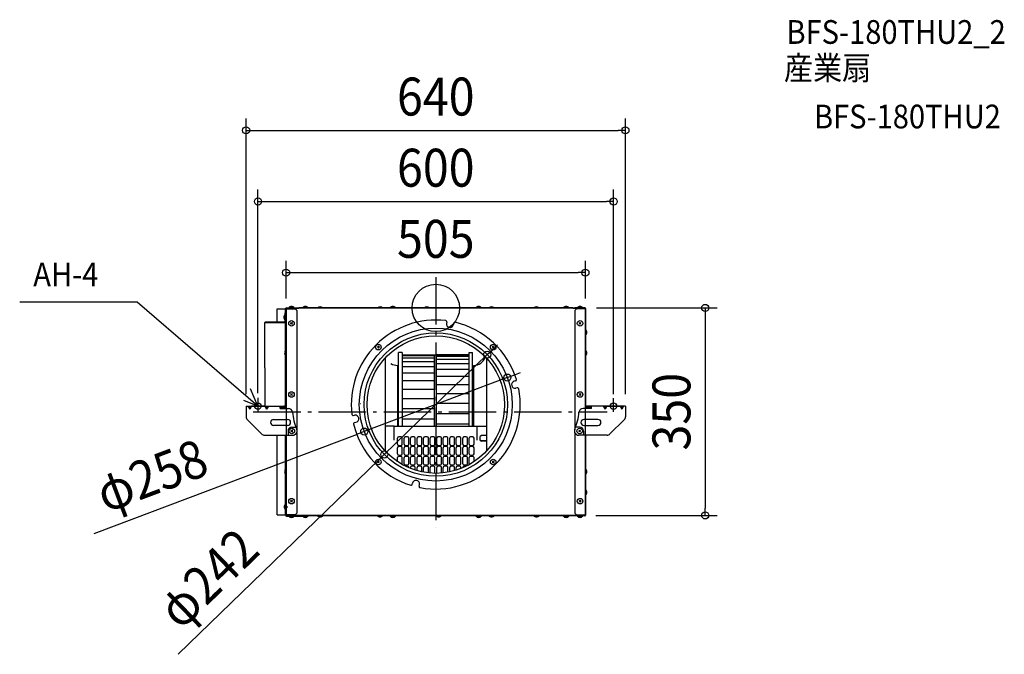
# Model space of a CAD drawing. Extents: x -702 to 959, y -584 to 486.
import ezdxf
from ezdxf.enums import TextEntityAlignment as Align

# ---------------------------------------------------------------- set-up
doc = ezdxf.new("R2010")
doc.units = 0
doc.header["$LTSCALE"] = 20
doc.header["$PDMODE"] = 3
doc.header["$PDSIZE"] = -2
for name, pattern in [('CENTER', [1, 0.5, -0.25, 0, -0.25]), ('DASHDOT', [5.5, 4, -0.6, 0.3, -0.6]), ('DASHED', [0.75, 0.5, -0.25])]:
    doc.linetypes.add(name, pattern=pattern)
doc.layers.get('DEFPOINTS').update_dxf_attribs({"linetype": 'CONTINUOUS'})
for name, color, linetype in [('ARRANGE', 1, 'CONTINUOUS'), ('BASIS', 6, 'DASHDOT'), ('DETAIL', 5, 'CONTINUOUS'), ('ETC', 61, 'CONTINUOUS'), ('FIX', 11, 'CONTINUOUS'), ('NOTE', 4, 'CONTINUOUS'), ('OUTLINE', 3, 'CONTINUOUS'), ('SIZE', 30, 'CONTINUOUS')]:
    doc.layers.add(name, color=color, linetype=linetype)
doc.styles.get("Standard").update_dxf_attribs({"font": 'SIMPLEX.shx', "width": 0.9, "height": 64, "bigfont": 'BIGFONT.shx'})

msp = doc.modelspace()

# ---------------------------------------------------------------- linework, layer by layer
at = {"layer": 'ARRANGE', "color": 1, "linetype": 'CONTINUOUS'}
msp.add_circle((0, 0), 40, dxfattribs=at)
msp.add_point((0, 0), dxfattribs=at)
at = {"layer": 'BASIS', "color": 6, "linetype": 'DASHDOT'}
for p, q in [((0, 51.917352), (0, -370.362571)), ((-307.924422, -175), (289.139232, -175))]:
    msp.add_line(p, q, dxfattribs=at)
at = {"layer": 'DEFPOINTS', "color": 30, "linetype": 'CONTINUOUS'}
for p in [(320, 299.495223), (300, 179.495223), (252.5, 59.495223), (251.3, 0), (-252.5, -3.903801), (252.5, -3.903801), (86.882396, -78.783319), (120.696095, -117.464819), (-320, -165.5), (-300, -163.990929), (300, -165.5), (320, -165.5), (-120.696095, -208.535181), (-86.882396, -247.216681), (250.070149, -350), (454.629285, -350)]:
    msp.add_point(p, dxfattribs=at)
at = {"layer": 'DETAIL', "color": 5, "linetype": 'CONTINUOUS'}
for p, q in [((-252.1, 0.2), (-224.7, 0.2)), ((-251.3, 0), (-234.5, 0)), ((-248.2, 0.288445), (-238.8, 0.288445)), ((-248.2, 0), (-248.2, 0.288445)), ((-238.8, 0), (-248.2, 0)), ((-238.8, 0), (-238.8, 0.288445)), ((-234.5, 0), (-234.5, -0.8)), ((231.3, 0), (-231.3, 0)), ((-231.3, -1.2), (-231.3, 0)), ((-224.7, 0.288445), (-215.3, 0.288445)), ((-224.7, 0), (-224.7, 0.288445)), ((-215.3, 0), (-224.7, 0)), ((-215.3, 0), (-215.3, 0.288445)), ((-77.2, 0.288445), (-67.8, 0.288445)), ((-77.2, 0), (-77.2, 0.288445)), ((-67.8, 0), (-77.2, 0)), ((-67.8, 0), (-67.8, 0.288445)), ((67.8, 0), (67.8, 0.288445)), ((67.8, 0.288445), (77.2, 0.288445)), ((77.2, 0), (67.8, 0)), ((77.2, 0), (77.2, 0.288445)), ((215.3, 0), (215.3, 0.288445)), ((215.3, 0.288445), (224.7, 0.288445)), ((224.7, 0), (215.3, 0)), ((224.7, 0), (224.7, 0.288445)), ((231.3, 0), (231.3, -1.2)), ((251.3, 0), (234.5, 0)), ((234.5, 0), (234.5, -0.8)), ((238.8, 0), (238.8, 0.288445)), ((238.8, 0.288445), (248.2, 0.288445)), ((248.2, 0), (238.8, 0)), ((248.2, 0), (248.2, 0.288445)), ((-267.5, -1.8), (-252.5, -1.8)), ((-267.5, -23.503), (-267.5, -1.8)), ((-254.388445, -20.7), (-254.388445, -11.3)), ((-254.1, -11.3), (-254.388445, -11.3)), ((-254.1, -23.103), (-254.1, -8.503)), ((-254.1, -8.503), (-253.3, -8.503)), ((-254.1, -11.3), (-254.1, -20.7)), ((-254.1, -11.503), (-253.3, -11.503)), ((-253.3, -25.003), (-253.3, -1)), ((-253.3, -23.103), (-253.3, -8.503)), ((-252.5, -1.6), (-252.5, -1)), ((-252.5, -1.2), (-252.5, -169.5)), ((-252.5, -1.6), (-237.5, -1.6)), ((-251.7, -1.2), (-251.7, -1.6)), ((-251.3, -0.8), (-234.5, -0.8)), ((-248.3, -1.2), (-248.7, -1.6)), ((-231.3, -1.2), (-248.3, -1.2)), ((-237.5, -1.6), (-234.5, -4.6)), ((-234.5, -0.6), (-231.3, -0.6)), ((-231.3, -0.8), (-234.5, -0.8)), ((-234.5, -4.6), (-234.5, -204.76375)), ((234.5, -0.8), (231.3, -0.8)), ((248.3, -1.2), (231.3, -1.2)), ((251.3, -0.8), (234.5, -0.8)), ((237.5, -1.6), (234.5, -4.6)), ((234.5, -4.6), (234.5, -204.76375)), ((252.5, -1.6), (237.5, -1.6)), ((248.7, -1.6), (248.3, -1.2)), ((251.7, -1.2), (251.7, -1.6)), ((252.5, -1.2), (252.5, -169.5)), ((-288.3, -101.003), (-288.3, -24.703)), ((-252.5, -25.003), (-288.3, -25.003)), ((-287.5, -25.003), (-287.5, -24.703)), ((-287.1, -23.503), (-254.5, -23.503)), ((-287.1, -24.303), (-286.8, -24.303)), ((-286.8, -25.003), (-286.8, -23.503)), ((-254.8, -24.703), (-254.8, -23.503)), ((-254.8, -25.003), (-254.8, -23.503)), ((-254.8, -24.303), (-254.5, -24.303)), ((-254.1, -20.7), (-254.388445, -20.7)), ((-253.3, -71.77507), (-253.3, -25.003)), ((-252.5, -28.003), (-253.3, -28.003)), ((-252.5, -101.003), (-252.5, -25.003)), ((-242.015074, -24.515079), (-244.984926, -27.484921)), ((-244.984921, -24.515074), (-242.015079, -27.484926)), ((18.44914, -23.8171), (18.0546, -26.05464)), ((30.26683, -25.90088), (29.8723, -28.13841)), ((244.984926, -24.515079), (242.015074, -27.484921)), ((242.015079, -24.515074), (244.984921, -27.484926)), ((252.5, -45.7), (252.5, -36.3)), ((252.5, -36.3), (252.788445, -36.3)), ((252.5, -45.7), (252.788445, -45.7)), ((252.788445, -36.3), (252.788445, -45.7)), ((-95.388704, -64.641449), (-98.358556, -67.611291)), ((-98.358551, -64.641444), (-95.388709, -67.611296)), ((98.358556, -64.641449), (95.388704, -67.611291)), ((95.388709, -64.641444), (98.358551, -67.611296)), ((-253.3, -167.1), (-253.3, -80.22492)), ((-252.5, -71.3), (-252.788445, -71.3)), ((-252.788445, -71.3), (-252.788445, -80.7)), ((-252.5, -80.7), (-252.788445, -80.7)), ((-252.5, -80.7), (-252.5, -71.3)), ((-62.88107, -200.61849), (-62.88107, -74.93316)), ((-56.88107, -74.93316), (-62.88107, -74.93316)), ((-56.88107, -74.93316), (-56.88107, -200.21849)), ((-56.88107, -78.93316), (56.11893, -78.93316)), ((-56.88107, -80.24484), (-1.88107, -80.24484)), ((-1.88107, -200.21849), (-1.88107, -78.93316)), ((1.11893, -200.21849), (1.11893, -78.93316)), ((56.11893, -79.33738), (1.11893, -79.33738)), ((56.11893, -81.79966), (1.11893, -81.79966)), ((56.11893, -200.21849), (56.11893, -74.93316)), ((56.11893, -74.93316), (62.11893, -74.93316)), ((62.11893, -75.29187), (61.76022, -74.93316)), ((62.11893, -89.17051), (62.11893, -74.93316)), ((252.5, -80.7), (252.5, -71.3)), ((252.5, -71.3), (252.788445, -71.3)), ((252.5, -80.7), (252.788445, -80.7)), ((252.788445, -71.3), (252.788445, -80.7)), ((-85.5, -84.60516), (-85.5, -241.39483)), ((-64.4, -97), (-64.4, -200.08533)), ((-56.88107, -83.99355), (-1.88107, -83.99355)), ((-56.88107, -90.24838), (-1.88107, -90.24838)), ((-56.88107, -98.87601), (-1.88107, -98.87601)), ((56.11893, -86.81481), (1.11893, -86.81481)), ((56.11893, -94.27595), (1.11893, -94.27595)), ((62.11893, -200.21849), (62.11893, -89.28106)), ((63.6, -96.99905), (63.6, -200.08533)), ((85.5, -84.60516), (85.5, -241.39483)), ((-288.3, -101.003), (-288.3, -165.5)), ((-252.5, -101.003), (-252.5, -169.5)), ((-56.88107, -109.69256), (-1.88107, -109.69256)), ((56.11893, -104.02404), (1.11893, -104.02404)), ((56.11893, -115.85134), (1.11893, -115.85134)), ((-56.88107, -122.4675), (-1.88107, -122.4675)), ((56.11893, -129.50575), (1.11893, -129.50575)), ((134.65384, -123.24334), (132.44928, -123.793)), ((-242.015074, -144.515079), (-244.984926, -147.484921)), ((-244.984921, -144.515074), (-242.015079, -147.484926)), ((-56.88107, -136.92854), (-1.88107, -136.92854)), ((56.11893, -144.69626), (1.11893, -144.69626)), ((137.55691, -134.88689), (135.35234, -135.43655)), ((244.984926, -144.515079), (242.015074, -147.484921)), ((242.015079, -144.515074), (244.984921, -147.484926)), ((-320, -165.5), (-256.5, -165.5)), ((-320, -165.5), (-320, -183.6005)), ((-316.88675, -165.5), (-314, -170.5)), ((-311.11325, -165.5), (-314, -170.5)), ((-314, -170.5), (-314, -165.5)), ((-288.28675, -165.5), (-285.4, -170.5)), ((-285.4, -170.5), (-285.4, -165.5)), ((-282.51325, -165.5), (-285.4, -170.5)), ((-262.5, -169.5), (-262.5, -165.5)), ((-56.88107, -152.76748), (-1.88107, -152.76748)), ((56.11893, -161.09912), (1.11893, -161.09912)), ((320, -165.5), (256.5, -165.5)), ((262.5, -169.5), (262.5, -165.5)), ((282.51325, -165.5), (286, -170.5)), ((286, -170.5), (286, -165.5)), ((288.88675, -165.5), (286, -170.5)), ((311.11325, -165.5), (314, -170.5)), ((314, -170.5), (314, -165.5)), ((316.88675, -165.5), (314, -170.5)), ((320, -165.5), (320, -183.6005)), ((-262.5, -167.5), (-256.5, -167.5)), ((-262.5, -169.5), (-248.58452, -169.5)), ((-256.5, -167.5), (-256.5, -169.5)), ((-139.1829, -181.44914), (-136.94536, -181.0546)), ((-56.88107, -169.64673), (-1.88107, -169.64673)), ((56.11893, -178.36471), (1.11893, -178.36471)), ((262.5, -169.5), (248.58452, -169.5)), ((262.5, -167.5), (256.5, -167.5)), ((256.5, -167.5), (256.5, -169.5)), ((-317.94975, -188.55025), (-293.95025, -212.54974)), ((-273.7, -188.1), (-250, -188.1)), ((-250, -198.1), (-273.7, -198.1)), ((-137.09912, -193.26683), (-134.86158, -192.87229)), ((-56.88107, -187.20654), (-1.88107, -187.20654)), ((56.11893, -196.12506), (1.11893, -196.12506)), ((273.7, -188.1), (250, -188.1)), ((250, -198.1), (273.7, -198.1)), ((317.94975, -188.55025), (293.95025, -212.54974)), ((-288.4005, -214.6), (-240.9, -214.6)), ((-267.5, -349), (-267.5, -214.6)), ((-253.3, -271.77507), (-253.3, -214.6)), ((-252.5, -349.2), (-252.5, -214.6)), ((-252.5, -214.6), (-252.5, -349.6)), ((-249.3, -207.6), (-249.3, -213.6)), ((-241.41507, -206.11507), (-244.38493, -209.08492)), ((-244.38492, -206.11507), (-241.41508, -209.08492)), ((-242.9, -201.2), (-236.8413, -201.2)), ((-234.5, -210.43548), (-234.5, -346.2)), ((-70.2, -199.68533), (-85, -199.68533)), ((-70, -222.91167), (-70, -199.88533)), ((69.8, -200.08533), (-69.8, -200.08533)), ((70, -222.91167), (70, -199.88533)), ((70.2, -199.68533), (85, -199.68533)), ((77, -215.28007), (75, -216.67458)), ((85, -215.28007), (77, -215.28007)), ((234.5, -210.43548), (234.5, -346.2)), ((242.9, -201.2), (236.8413, -201.2)), ((289.00051, -214.6), (240.9, -214.6)), ((244.38493, -206.11507), (241.41507, -209.08492)), ((241.41508, -206.11507), (244.38492, -209.08492)), ((249.3, -207.6), (249.3, -213.6)), ((252.5, -214.6), (252.5, -349.6)), ((-64.5, -229.78533), (-64.5, -219.41833)), ((-58.5, -217.41833), (-62.5, -217.41833)), ((-62.5, -231.78533), (-58.5, -231.78533)), ((-56.5, -229.78533), (-56.5, -219.41833)), ((-53.5, -229.78533), (-53.5, -219.41833)), ((-47.5, -217.41833), (-51.5, -217.41833)), ((-51.5, -231.78533), (-47.5, -231.78533)), ((-45.5, -229.78533), (-45.5, -219.41833)), ((-42.5, -229.78533), (-42.5, -219.41833)), ((-36.5, -217.41833), (-40.5, -217.41833)), ((-40.5, -231.78533), (-36.5, -231.78533)), ((-34.5, -229.78533), (-34.5, -219.41833)), ((-31.5, -229.78533), (-31.5, -219.41833)), ((-25.5, -217.41833), (-29.5, -217.41833)), ((-29.5, -231.78533), (-25.5, -231.78533)), ((-23.5, -229.78533), (-23.5, -219.41833)), ((-20.5, -229.78533), (-20.5, -219.41833)), ((-14.5, -217.41833), (-18.5, -217.41833)), ((-18.5, -231.78533), (-14.5, -231.78533)), ((-12.5, -229.78533), (-12.5, -219.41833)), ((-9.5, -229.78533), (-9.5, -219.41833)), ((-3.5, -217.41833), (-7.5, -217.41833)), ((-7.5, -231.78533), (-3.5, -231.78533)), ((-1.5, -229.78533), (-1.5, -219.41833)), ((1.5, -229.78533), (1.5, -219.41833)), ((7.5, -217.41833), (3.5, -217.41833)), ((3.5, -231.78533), (7.5, -231.78533)), ((9.5, -229.78533), (9.5, -219.41833)), ((12.5, -229.78533), (12.5, -219.41833)), ((18.5, -217.41833), (14.5, -217.41833)), ((14.5, -231.78533), (18.5, -231.78533)), ((20.5, -229.78533), (20.5, -219.41833)), ((23.5, -229.78533), (23.5, -219.41833)), ((29.5, -217.41833), (25.5, -217.41833)), ((25.5, -231.78533), (29.5, -231.78533)), ((31.5, -229.78533), (31.5, -219.41833)), ((34.5, -229.78533), (34.5, -219.41833)), ((40.5, -217.41833), (36.5, -217.41833)), ((36.5, -231.78533), (40.5, -231.78533)), ((42.5, -229.78533), (42.5, -219.41833)), ((45.5, -229.78533), (45.5, -219.41833)), ((51.5, -217.41833), (47.5, -217.41833)), ((47.5, -231.78533), (51.5, -231.78533)), ((53.5, -229.78533), (53.5, -219.41833)), ((56.5, -229.78533), (56.5, -219.41833)), ((62.5, -217.41833), (58.5, -217.41833)), ((58.5, -231.78533), (62.5, -231.78533)), ((64.5, -229.78533), (64.5, -219.41833)), ((75, -223.07101), (75, -216.67458)), ((75, -222.52541), (77, -223.98812)), ((75, -223.07101), (77, -224.53372)), ((77, -224.53372), (77, -223.98812)), ((85, -223.98812), (77, -223.98812)), ((85, -224.53372), (77, -224.53372)), ((-64.5, -246.30738), (-64.5, -235.94038)), ((-58.5, -233.94038), (-62.5, -233.94038)), ((-62.5, -248.30738), (-58.5, -248.30738)), ((-56.5, -246.30738), (-56.5, -235.94038)), ((-53.5, -246.30738), (-53.5, -235.94038)), ((-47.5, -233.94038), (-51.5, -233.94038)), ((-51.5, -248.30738), (-47.5, -248.30738)), ((-45.5, -246.30738), (-45.5, -235.94038)), ((-42.5, -246.30738), (-42.5, -235.94038)), ((-36.5, -233.94038), (-40.5, -233.94038)), ((-40.5, -248.30738), (-36.5, -248.30738)), ((-34.5, -246.30738), (-34.5, -235.94038)), ((-31.5, -246.30738), (-31.5, -235.94038)), ((-25.5, -233.94038), (-29.5, -233.94038)), ((-29.5, -248.30738), (-25.5, -248.30738)), ((-23.5, -246.30738), (-23.5, -235.94038)), ((-20.5, -246.30738), (-20.5, -235.94038)), ((-14.5, -233.94038), (-18.5, -233.94038)), ((-18.5, -248.30738), (-14.5, -248.30738)), ((-12.5, -246.30738), (-12.5, -235.94038)), ((-9.5, -246.30738), (-9.5, -235.94038)), ((-3.5, -233.94038), (-7.5, -233.94038)), ((-7.5, -248.30738), (-3.5, -248.30738)), ((-1.5, -246.30738), (-1.5, -235.94038)), ((1.5, -246.30738), (1.5, -235.94038)), ((7.5, -233.94038), (3.5, -233.94038)), ((3.5, -248.30738), (7.5, -248.30738)), ((9.5, -246.30738), (9.5, -235.94038)), ((12.5, -246.30738), (12.5, -235.94038)), ((18.5, -233.94038), (14.5, -233.94038)), ((14.5, -248.30738), (18.5, -248.30738)), ((20.5, -246.30738), (20.5, -235.94038)), ((23.5, -246.30738), (23.5, -235.94038)), ((29.5, -233.94038), (25.5, -233.94038)), ((25.5, -248.30738), (29.5, -248.30738)), ((31.5, -246.30738), (31.5, -235.94038)), ((34.5, -246.30738), (34.5, -235.94038)), ((40.5, -233.94038), (36.5, -233.94038)), ((36.5, -248.30738), (40.5, -248.30738)), ((42.5, -246.30738), (42.5, -235.94038)), ((45.5, -246.30738), (45.5, -235.94038)), ((51.5, -233.94038), (47.5, -233.94038)), ((47.5, -248.30738), (51.5, -248.30738)), ((53.5, -246.30738), (53.5, -235.94038)), ((56.5, -246.30738), (56.5, -235.94038)), ((62.5, -233.94038), (58.5, -233.94038)), ((58.5, -248.30738), (62.5, -248.30738)), ((64.5, -246.30738), (64.5, -235.94038)), ((-95.388704, -258.388699), (-98.358556, -261.358541)), ((-98.358551, -258.388694), (-95.388709, -261.358546)), ((-64.5, -259.41447), (-64.5, -252.46243)), ((-58.5, -250.46243), (-62.5, -250.46243)), ((-56.5, -262.82943), (-56.5, -252.46243)), ((-53.5, -262.82943), (-53.5, -252.46243)), ((-47.5, -250.46243), (-51.5, -250.46243)), ((-51.5, -264.82943), (-47.5, -264.82943)), ((-45.5, -262.82943), (-45.5, -252.46243)), ((-42.5, -262.82943), (-42.5, -252.46243)), ((-36.5, -250.46243), (-40.5, -250.46243)), ((-40.5, -264.82943), (-36.5, -264.82943)), ((-34.5, -262.82943), (-34.5, -252.46243)), ((-31.5, -262.82943), (-31.5, -252.46243)), ((-25.5, -250.46243), (-29.5, -250.46243)), ((-29.5, -264.82943), (-25.5, -264.82943)), ((-23.5, -262.82943), (-23.5, -252.46243)), ((-20.5, -262.82943), (-20.5, -252.46243)), ((-14.5, -250.46243), (-18.5, -250.46243)), ((-18.5, -264.82943), (-14.5, -264.82943)), ((-12.5, -262.82943), (-12.5, -252.46243)), ((-9.5, -262.82943), (-9.5, -252.46243)), ((-3.5, -250.46243), (-7.5, -250.46243)), ((-7.5, -264.82943), (-3.5, -264.82943)), ((-1.5, -262.82943), (-1.5, -252.46243)), ((1.5, -262.82943), (1.5, -252.46243)), ((7.5, -250.46243), (3.5, -250.46243)), ((3.5, -264.82943), (7.5, -264.82943)), ((9.5, -262.82943), (9.5, -252.46243)), ((12.5, -262.82943), (12.5, -252.46243)), ((18.5, -250.46243), (14.5, -250.46243)), ((14.5, -264.82943), (18.5, -264.82943)), ((20.5, -262.82943), (20.5, -252.46243)), ((23.5, -262.82943), (23.5, -252.46243)), ((29.5, -250.46243), (25.5, -250.46243)), ((25.5, -264.82943), (29.5, -264.82943)), ((31.5, -262.82943), (31.5, -252.46243)), ((34.5, -262.82943), (34.5, -252.46243)), ((40.5, -250.46243), (36.5, -250.46243)), ((36.5, -264.82943), (40.5, -264.82943)), ((42.5, -262.82943), (42.5, -252.46243)), ((45.5, -262.82943), (45.5, -252.46243)), ((51.5, -250.46243), (47.5, -250.46243)), ((47.5, -264.82943), (51.5, -264.82943)), ((53.5, -262.82943), (53.5, -252.46243)), ((56.5, -262.82943), (56.5, -252.46243)), ((62.5, -250.46243), (58.5, -250.46243)), ((64.5, -259.41447), (64.5, -252.46243)), ((98.358556, -258.388699), (95.388704, -261.358541)), ((95.388709, -258.388694), (98.358551, -261.358546)), ((-253.3, -349.2), (-253.3, -280.22492)), ((-252.78844, -271.3), (-252.78844, -280.7)), ((-252.5, -271.3), (-252.78844, -271.3)), ((-252.5, -280.7), (-252.78844, -280.7)), ((-252.5, -280.7), (-252.5, -272.6)), ((-47.5, -266.98448), (-51.41232, -266.98448)), ((-45.5, -269.70403), (-45.5, -268.98448)), ((-42.5, -270.934), (-42.5, -268.98448)), ((-36.5, -266.98448), (-40.5, -266.98448)), ((-34.5, -273.75084), (-34.5, -268.98448)), ((-31.5, -274.64116), (-31.5, -268.98448)), ((-25.5, -266.98448), (-29.5, -266.98448)), ((-23.5, -276.59467), (-23.5, -268.98448)), ((-20.5, -277.1742), (-20.5, -268.98448)), ((-14.5, -266.98448), (-18.5, -266.98448)), ((-12.5, -278.32454), (-12.5, -268.98448)), ((-9.5, -278.61033), (-9.5, -268.98448)), ((-3.5, -266.98448), (-7.5, -266.98448)), ((-1.5, -278.9903), (-1.5, -268.98448)), ((1.5, -278.9903), (1.5, -268.98448)), ((7.5, -266.98448), (3.5, -266.98448)), ((9.5, -278.61033), (9.5, -268.98448)), ((12.5, -278.32454), (12.5, -268.98448)), ((18.5, -266.98448), (14.5, -266.98448)), ((20.5, -277.1742), (20.5, -268.98448)), ((23.5, -276.59467), (23.5, -268.98448)), ((29.5, -266.98448), (25.5, -266.98448)), ((31.5, -274.64116), (31.5, -268.98448)), ((34.5, -273.75084), (34.5, -268.98448)), ((40.5, -266.98448), (36.5, -266.98448)), ((42.5, -270.934), (42.5, -268.98448)), ((45.5, -269.70403), (45.5, -268.98448)), ((51.5, -266.98448), (47.5, -266.98448)), ((252.5, -271.3), (252.78845, -271.3)), ((252.5, -280.7), (252.5, -272.6)), ((252.5, -280.7), (252.78845, -280.7)), ((252.78845, -271.3), (252.78845, -280.7)), ((-39.75666, -297.65384), (-39.20699, -295.44927)), ((-28.11311, -300.55691), (-27.56345, -298.35234)), ((252.5, -315.7), (252.5, -306.3)), ((252.5, -306.3), (252.788445, -306.3)), ((252.788445, -306.3), (252.788445, -315.7)), ((-253.588445, -339.5), (-253.588445, -331.3)), ((-253.3, -331.3), (-253.588445, -331.3)), ((-253.3, -331.3), (-253.3, -339.5)), ((-242.015074, -324.515079), (-244.984926, -327.484921)), ((-244.984921, -324.515074), (-242.015079, -327.484926)), ((244.984926, -324.515079), (242.015074, -327.484921)), ((242.015079, -324.515074), (244.984921, -327.484926)), ((252.5, -315.7), (252.788445, -315.7)), ((-253.3, -339.5), (-253.588445, -339.5)), ((-234.5, -346.2), (-237.5, -349.2)), ((234.5, -346.2), (237.5, -349.2)), ((-267.5, -349), (-252.5, -349)), ((-253.3, -349), (-253.3, -349.8)), ((-237.5, -349.2), (-252.5, -349.2)), ((-252.5, -349.2), (-252.5, -349.8)), ((-252.1, -351), (-248.2, -351)), ((-251.7, -349.2), (-251.7, -349.6)), ((-251.3, -349.2), (-251.3, -350)), ((251.3, -350), (-251.3, -350)), ((-251.3, -350), (-234.5, -350)), ((-251.3, -350.8), (-234.5, -350.8)), ((-238.8, -350.8), (-248.2, -350.8)), ((-248.2, -350.8), (-248.2, -351.088445)), ((-248.2, -351.088445), (-238.8, -351.088445)), ((-238.8, -350.8), (-238.8, -351.088445)), ((-238.8, -351), (-224.7, -351)), ((-234.5, -350.8), (-234.5, -350)), ((-234.5, -350.2), (-223.3, -350.2)), ((-231.3, -350), (-231.3, -350.8)), ((-199.22493, -350.8), (-231.3, -350.8)), ((-215.3, -350.8), (-224.7, -350.8)), ((-224.7, -350.8), (-224.7, -351.088445)), ((-224.7, -351.088445), (-215.3, -351.088445)), ((-223.3, -350.2), (-223.3, -350.8)), ((-215.3, -350.8), (-215.3, -351.088445)), ((-190.3, -350), (-199.7, -350)), ((-199.7, -350), (-199.7, -350.288445)), ((-199.7, -350.288445), (-190.3, -350.288445)), ((-98.22493, -350.8), (-190.77507, -350.8)), ((-190.3, -350), (-190.3, -350.288445)), ((-89.3, -350), (-98.7, -350)), ((-98.7, -350), (-98.7, -350.28844)), ((-98.7, -350.28844), (-89.3, -350.28844)), ((0.77507, -350.8), (-89.77507, -350.8)), ((-89.3, -350), (-89.3, -350.28844)), ((-67.8, -350.8), (-77.2, -350.8)), ((-77.2, -350.8), (-77.2, -351.088445)), ((-77.2, -351.088445), (-67.8, -351.088445)), ((-67.8, -350.8), (-67.8, -351.088445)), ((0.3, -350), (0.3, -350.28844)), ((9.7, -350), (0.3, -350)), ((0.3, -350.28844), (9.7, -350.28844)), ((89.77507, -350.8), (9.22493, -350.8)), ((9.7, -350), (9.7, -350.28844)), ((77.2, -350.8), (67.8, -350.8)), ((67.8, -350.8), (67.8, -351.088445)), ((67.8, -351.088445), (77.2, -351.088445)), ((77.2, -350.8), (77.2, -351.088445)), ((98.7, -350), (89.3, -350)), ((89.3, -350), (89.3, -350.288445)), ((89.3, -350.288445), (98.7, -350.288445)), ((165.77507, -350.8), (98.22493, -350.8)), ((98.7, -350), (98.7, -350.288445)), ((174.7, -350), (165.3, -350)), ((165.3, -350), (165.3, -350.288445)), ((165.3, -350.288445), (174.7, -350.288445)), ((231.3, -350.8), (174.22493, -350.8)), ((174.7, -350), (174.7, -350.288445)), ((224.7, -350.8), (215.3, -350.8)), ((215.3, -350.8), (215.3, -351.088445)), ((215.3, -351.088445), (224.7, -351.088445)), ((224.7, -350.8), (224.7, -351.088445)), ((231.3, -350.8), (231.3, -350)), ((234.5, -350.8), (234.5, -350)), ((251.3, -350), (234.5, -350)), ((251.3, -350.8), (234.5, -350.8)), ((237.5, -349.2), (252.5, -349.2)), ((248.2, -350.8), (238.8, -350.8)), ((238.8, -350.8), (238.8, -351.088445)), ((238.8, -351.088445), (248.2, -351.088445)), ((248.2, -350.8), (248.2, -351.088445)), ((251.3, -349.2), (251.3, -350)), ((251.7, -349.2), (251.7, -349.6))]:
    msp.add_line(p, q, dxfattribs=at)
at = {"layer": 'DETAIL', "color": 5, "linetype": 'DASHED'}
msp.add_line((-126.9, -161.47739), (-126.48536, -161.47739), dxfattribs=at)
at = {"layer": 'DETAIL', "color": 5, "linetype": 'CENTER'}
msp.add_line((-249.76703, -336), (-255.93491, -336), dxfattribs=at)
at = {"layer": 'DETAIL', "color": 5, "linetype": 'CONTINUOUS'}
for centre, radius in [((-243.5, -26), 4.7), ((243.5, -26), 4.7), ((0, -163), 129), ((0, -163), 121), ((0, -163), 116), ((-96.87363, -66.12637), 4.7), ((96.87363, -66.12637), 4.7), ((-243.5, -146), 4.7), ((243.5, -146), 4.7), ((-242.9, -207.6), 4.7), ((242.9, -207.6), 4.7), ((-96.87363, -259.87362), 4.7), ((96.87363, -259.87362), 4.7), ((-243.5, -326), 4.7), ((243.5, -326), 4.7)]:
    msp.add_circle(centre, radius, dxfattribs=at)
for centre, radius, start, end in [((-252.1, -1), 1.2, 90, 180), ((-251.3, -1.2), 1.2, 90, 180), ((-243.5, -3.6), 6.1, 39.601965, 140.398017), ((-220, -3.6), 6.1, 39.601965, 140.398017), ((-195, -4.4), 6.1, 46.162866, 133.837134), ((-94, -4.4), 6.1, 46.162866, 133.837134), ((-72.5, -3.6), 6.1, 39.601965, 140.398017), ((-15, -4.4), 6.1, 46.162866, 133.837134), ((72.5, -3.6), 6.1, 39.601965, 140.398017), ((94, -4.4), 6.1, 46.162866, 133.837134), ((170, -4.4), 6.1, 46.162866, 133.837134), ((220, -3.6), 6.1, 39.601965, 140.398017), ((243.5, -3.6), 6.1, 39.601965, 140.398017), ((251.3, -1.2), 1.2, 0, 90), ((-250.5, -16), 6.1, 129.601965, 230.398017), ((-251.3, -1.2), 0.4, 90, 180), ((251.3, -1.2), 0.4, 0, 90), ((-287.1, -24.703), 1.2, 90, 180), ((-287.1, -24.703), 0.4, 90, 180), ((-254.5, -23.103), 1.2, 270, 0), ((-254.5, -23.103), 0.4, 270, 0), ((0, -163), 142.5, 83.264158, 186.735841), ((16.47953, -23.4698), 2, 350, 83.264158), ((23.96345, -27.09653), 6, 170, 350), ((32.23645, -26.24817), 2, 76.735841, 170), ((0, -163), 142.5, 17.264159, 76.735841), ((248.9, -41), 6.1, 309.601965, 50.398017), ((-248.9, -76), 6.1, 129.601983, 230.398035), ((63.8, -75.8), 21.2, 269.459466, 340.715547), ((248.9, -76), 6.1, 309.601965, 50.398017), ((-64.4, -75.6), 21.4, 238.441794, 270), ((133.90081, -129.61477), 6, 104, 284), ((134.17, -121.30275), 2, 284, 17.264159), ((0, -163), 142.5, 259.264159, 10.735842), ((138.04075, -136.82748), 2, 10.735842, 104), ((-256.5, -169.5), 4, 0, 90), ((256.5, -169.5), 4, 90, 180), ((-256.5, -169.5), 2, 0, 90), ((-248.58452, -176.5), 7, 4.374436, 90), ((-151.86709, -169.1014), 90, 184.374436, 203.38407), ((-139.5302, -179.47952), 2, 186.735842, 280), ((-135.90347, -186.96344), 6, 280, 100), ((151.8671, -169.1014), 90, 336.61593, 355.625564), ((248.58452, -176.5), 7, 90, 175.625564), ((256.5, -169.5), 2, 90, 180), ((-313, -183.6005), 7, 180, 225), ((-273.7, -193.1), 5, 90, 270), ((-250, -193.1), 5, 270, 90), ((-136.75183, -195.23644), 2, 100, 193.264159), ((0, -163), 142.5, 193.264158, 252.735842), ((250, -193.1), 5, 90, 270), ((273.7, -193.1), 5, 270, 90), ((313, -183.6005), 7, 315, 0), ((-288.422112, -206.122178), 8.477849, 229.302286, 270.14606), ((-242.9, -207.6), 6.4, 90, 180), ((-240.9, -207.6), 7, 270, 23.38407), ((-70.2, -199.88533), 0.2, 0, 90), ((-69.8, -199.88533), 0.2, 180, 270), ((69.8, -199.88533), 0.2, 270, 0), ((70.2, -199.88533), 0.2, 90, 180), ((240.9, -207.6), 7, 156.61593, 270), ((242.9, -207.6), 6.4, 0, 90), ((289.00051, -207.6), 7, 270, 315), ((-62.5, -219.41833), 2, 90, 180), ((-62.5, -229.78533), 2, 180, 270), ((-58.5, -219.41833), 2, 0, 90), ((-58.5, -229.78533), 2, 270, 0), ((-51.5, -219.41833), 2, 90, 180), ((-51.5, -229.78533), 2, 180, 270), ((-47.5, -219.41833), 2, 0, 90), ((-47.5, -229.78533), 2, 270, 0), ((-40.5, -219.41833), 2, 90, 180), ((-40.5, -229.78533), 2, 180, 270), ((-36.5, -219.41833), 2, 0, 90), ((-36.5, -229.78533), 2, 270, 0), ((-29.5, -219.41833), 2, 90, 180), ((-29.5, -229.78533), 2, 180, 270), ((-25.5, -219.41833), 2, 0, 90), ((-25.5, -229.78533), 2, 270, 0), ((-18.5, -219.41833), 2, 90, 180), ((-18.5, -229.78533), 2, 180, 270), ((-14.5, -219.41833), 2, 0, 90), ((-14.5, -229.78533), 2, 270, 0), ((-7.5, -219.41833), 2, 90, 180), ((-7.5, -229.78533), 2, 180, 270), ((-3.5, -219.41833), 2, 0, 90), ((-3.5, -229.78533), 2, 270, 0), ((3.5, -219.41833), 2, 90, 180), ((3.5, -229.78533), 2, 180, 270), ((7.5, -219.41833), 2, 0, 90), ((7.5, -229.78533), 2, 270, 0), ((14.5, -219.41833), 2, 90, 180), ((14.5, -229.78533), 2, 180, 270), ((18.5, -219.41833), 2, 0, 90), ((18.5, -229.78533), 2, 270, 0), ((25.5, -219.41833), 2, 90, 180), ((25.5, -229.78533), 2, 180, 270), ((29.5, -219.41833), 2, 0, 90), ((29.5, -229.78533), 2, 270, 0), ((36.5, -219.41833), 2, 90, 180), ((36.5, -229.78533), 2, 180, 270), ((40.5, -219.41833), 2, 0, 90), ((40.5, -229.78533), 2, 270, 0), ((47.5, -219.41833), 2, 90, 180), ((47.5, -229.78533), 2, 180, 270), ((51.5, -219.41833), 2, 0, 90), ((51.5, -229.78533), 2, 270, 0), ((58.5, -219.41833), 2, 90, 180), ((58.5, -229.78533), 2, 180, 270), ((62.5, -219.41833), 2, 0, 90), ((62.5, -229.78533), 2, 270, 0), ((-62.5, -235.94038), 2, 90, 180), ((-62.5, -246.30738), 2, 180, 270), ((-58.5, -235.94038), 2, 0, 90), ((-58.5, -246.30738), 2, 270, 0), ((-51.5, -235.94038), 2, 90, 180), ((-51.5, -246.30738), 2, 180, 270), ((-47.5, -235.94038), 2, 0, 90), ((-47.5, -246.30738), 2, 270, 0), ((-40.5, -235.94038), 2, 90, 180), ((-40.5, -246.30738), 2, 180, 270), ((-36.5, -235.94038), 2, 0, 90), ((-36.5, -246.30738), 2, 270, 0), ((-29.5, -235.94038), 2, 90, 180), ((-29.5, -246.30738), 2, 180, 270), ((-25.5, -235.94038), 2, 0, 90), ((-25.5, -246.30738), 2, 270, 0), ((-18.5, -235.94038), 2, 90, 180), ((-18.5, -246.30738), 2, 180, 270), ((-14.5, -235.94038), 2, 0, 90), ((-14.5, -246.30738), 2, 270, 0), ((-7.5, -235.94038), 2, 90, 180), ((-7.5, -246.30738), 2, 180, 270), ((-3.5, -235.94038), 2, 0, 90), ((-3.5, -246.30738), 2, 270, 0), ((3.5, -235.94038), 2, 90, 180), ((3.5, -246.30738), 2, 180, 270), ((7.5, -235.94038), 2, 0, 90), ((7.5, -246.30738), 2, 270, 0), ((14.5, -235.94038), 2, 90, 180), ((14.5, -246.30738), 2, 180, 270), ((18.5, -235.94038), 2, 0, 90), ((18.5, -246.30738), 2, 270, 0), ((25.5, -235.94038), 2, 90, 180), ((25.5, -246.30738), 2, 180, 270), ((29.5, -235.94038), 2, 0, 90), ((29.5, -246.30738), 2, 270, 0), ((36.5, -235.94038), 2, 90, 180), ((36.5, -246.30738), 2, 180, 270), ((40.5, -235.94038), 2, 0, 90), ((40.5, -246.30738), 2, 270, 0), ((47.5, -235.94038), 2, 90, 180), ((47.5, -246.30738), 2, 180, 270), ((51.5, -235.94038), 2, 0, 90), ((51.5, -246.30738), 2, 270, 0), ((58.5, -235.94038), 2, 90, 180), ((58.5, -246.30738), 2, 180, 270), ((62.5, -235.94038), 2, 0, 90), ((62.5, -246.30738), 2, 270, 0), ((-62.5, -252.46243), 2, 90, 180), ((-58.5, -252.46243), 2, 0, 90), ((-58.5, -262.82943), 2, 321.702175, 0), ((-51.5, -252.46243), 2, 90, 180), ((-51.5, -262.82943), 2, 180, 270), ((-47.5, -252.46243), 2, 0, 90), ((-47.5, -262.82943), 2, 270, 0), ((-40.5, -252.46243), 2, 90, 180), ((-40.5, -262.82943), 2, 180, 270), ((-36.5, -252.46243), 2, 0, 90), ((-36.5, -262.82943), 2, 270, 0), ((-29.5, -252.46243), 2, 90, 180), ((-29.5, -262.82943), 2, 180, 270), ((-25.5, -252.46243), 2, 0, 90), ((-25.5, -262.82943), 2, 270, 0), ((-18.5, -252.46243), 2, 90, 180), ((-18.5, -262.82943), 2, 180, 270), ((-14.5, -252.46243), 2, 0, 90), ((-14.5, -262.82943), 2, 270, 0), ((-7.5, -252.46243), 2, 90, 180), ((-7.5, -262.82943), 2, 180, 270), ((-3.5, -252.46243), 2, 0, 90), ((-3.5, -262.82943), 2, 270, 0), ((3.5, -252.46243), 2, 90, 180), ((3.5, -262.82943), 2, 180, 270), ((7.5, -252.46243), 2, 0, 90), ((7.5, -262.82943), 2, 270, 0), ((14.5, -252.46243), 2, 90, 180), ((14.5, -262.82943), 2, 180, 270), ((18.5, -252.46243), 2, 0, 90), ((18.5, -262.82943), 2, 270, 0), ((25.5, -252.46243), 2, 90, 180), ((25.5, -262.82943), 2, 180, 270), ((29.5, -252.46243), 2, 0, 90), ((29.5, -262.82943), 2, 270, 0), ((36.5, -252.46243), 2, 90, 180), ((36.5, -262.82943), 2, 180, 270), ((40.5, -252.46243), 2, 0, 90), ((40.5, -262.82943), 2, 270, 0), ((47.5, -252.46243), 2, 90, 180), ((47.5, -262.82943), 2, 180, 270), ((51.5, -252.46243), 2, 0, 90), ((51.5, -262.82943), 2, 270, 0), ((58.5, -252.46243), 2, 90, 180), ((58.5, -262.82943), 2, 180, 218.297825), ((62.5, -252.46243), 2, 0, 90), ((-248.9, -276), 6.1, 129.601934, 230.398035), ((-47.5, -268.98448), 2, 0, 90), ((-40.5, -268.98448), 2, 90, 180), ((-36.5, -268.98448), 2, 0, 90), ((-29.5, -268.98448), 2, 90, 180), ((-25.5, -268.98448), 2, 0, 90), ((-18.5, -268.98448), 2, 90, 180), ((-14.5, -268.98448), 2, 0, 90), ((-7.5, -268.98448), 2, 90, 180), ((-3.5, -268.98448), 2, 0, 90), ((3.5, -268.98448), 2, 90, 180), ((7.5, -268.98448), 2, 0, 90), ((14.5, -268.98448), 2, 90, 180), ((18.5, -268.98448), 2, 0, 90), ((25.5, -268.98448), 2, 90, 180), ((29.5, -268.98448), 2, 0, 90), ((36.5, -268.98448), 2, 90, 180), ((40.5, -268.98448), 2, 0, 90), ((47.5, -268.98448), 2, 90, 180), ((248.9, -276), 6.1, 309.601965, 50.398066), ((-41.69725, -297.17), 2, 252.735842, 346), ((-33.38522, -296.90081), 6, 346, 166), ((-26.17252, -301.04075), 2, 166, 259.264159), ((248.9, -311), 6.1, 309.601965, 50.398017), ((-250.893731, -335.4), 4.906269, 123.314852, 236.685128), ((-252.1, -349.8), 1.2, 180, 270), ((-251.3, -349.6), 1.2, 180, 270), ((-251.3, -349.6), 0.4, 180, 270), ((-243.5, -347.2), 6.1, 219.601983, 320.398035), ((-220, -347.2), 6.1, 219.601983, 320.398035), ((-195, -346.4), 6.1, 219.601983, 320.398035), ((-94, -346.4), 6.1, 219.601983, 320.398035), ((-72.5, -347.2), 6.1, 219.601983, 320.398035), ((5, -346.4), 6.1, 219.601983, 320.398035), ((72.5, -347.2), 6.1, 219.601983, 320.398035), ((94, -346.4), 6.1, 219.601983, 320.398035), ((170, -346.4), 6.1, 219.601983, 320.398035), ((220, -347.2), 6.1, 219.601983, 320.398035), ((243.5, -347.2), 6.1, 219.601983, 320.398035), ((251.3, -349.6), 1.2, 270, 0), ((251.3, -349.6), 0.4, 270, 0)]:
    msp.add_arc(centre, radius, start, end, dxfattribs=at)
at = {"layer": 'FIX', "color": 11, "linetype": 'CONTINUOUS'}
for centre in [(-300, -165.5), (300, -165.5)]:
    msp.add_circle(centre, 5.5, dxfattribs=at)
at = {"layer": 'NOTE', "color": 4, "linetype": 'CONTINUOUS'}
for p, q in [((-503.879705, 9.943045), (-702.069658, 9.943045)), ((-300, -165.5), (-503.879705, 9.943045)), ((-300, -165.5), (-312.375304, -136.482794)), ((-300, -165.5), (-323.819791, -156.311295)), ((-288.3, -165.5), (-311.11325, -165.5)), ((-300, -151.735486), (-300, -176.246372)), ((288.88675, -165.5), (311.11325, -165.5)), ((300, -175.217359), (300, -152.382419))]:
    msp.add_line(p, q, dxfattribs=at)
at = {"layer": 'OUTLINE', "color": 3, "linetype": 'CONTINUOUS'}
for p, q in [((-252.5, 0), (-252.5, -350)), ((-252.5, 0), (252.5, 0)), ((252.5, -350), (252.5, 0)), ((-252.5, -350), (252.5, -350))]:
    msp.add_line(p, q, dxfattribs=at)
at = {"layer": 'SIZE', "color": 30, "linetype": 'CONTINUOUS'}
for p, q in [((-320, -145.5), (-320, 319.495223)), ((320, -145.5), (320, 319.495223)), ((-320, 299.495223), (-308, 299.495223)), ((-308, 299.495223), (308, 299.495223)), ((320, 299.495223), (308, 299.495223)), ((-300, -143.990929), (-300, 199.495223)), ((300, -145.5), (300, 199.495223)), ((-300, 179.495223), (-288, 179.495223)), ((-288, 179.495223), (288, 179.495223)), ((300, 179.495223), (288, 179.495223)), ((-252.5, 16.096199), (-252.5, 79.495223)), ((252.5, 16.096199), (252.5, 79.495223)), ((-252.5, 59.495223), (-240.5, 59.495223)), ((-240.5, 59.495223), (240.5, 59.495223)), ((252.5, 59.495223), (240.5, 59.495223)), ((271.3, 0), (474.629285, 0)), ((454.629285, 0), (454.629285, -12)), ((454.629285, -12), (454.629285, -338)), ((95.498832, -70.431252), (104.115268, -62.079184)), ((86.882396, -78.783319), (-86.882396, -247.216681)), ((86.882396, -78.783319), (95.498832, -70.431251)), ((120.696095, -117.464819), (131.923639, -113.228988)), ((131.923638, -113.228988), (143.151182, -108.993157)), ((120.696095, -117.464819), (-120.696095, -208.535181)), ((-576.343112, -380.437757), (-131.923638, -212.771012)), ((-120.696095, -208.535181), (-131.923639, -212.771012)), ((-86.882396, -247.216681), (-95.498832, -255.568749)), ((-434.536999, -584.204588), (-95.498832, -255.568748)), ((454.629285, -350), (454.629285, -338)), ((270.070149, -350), (474.629285, -350))]:
    msp.add_line(p, q, dxfattribs=at)
for centre in [(-320, 299.495223), (320, 299.495223), (-300, 179.495223), (300, 179.495223), (-252.5, 59.495223), (252.5, 59.495223), (454.629285, 0), (86.882396, -78.783319), (120.696095, -117.464819), (-120.696095, -208.535181), (-86.882396, -247.216681), (454.629285, -350)]:
    msp.add_circle(centre, 6, dxfattribs=at)

# ---------------------------------------------------------------- texts
at = {"layer": 'ETC', "color": 61, "linetype": 'CONTINUOUS', "width": 0.9}
for s, p in [('BFS-180THU2_2', (591.725987, 445.40462)), ('産業扇', (587.539993, 384.708342)), ('BFS-180THU2', (638.147495, 302.838231))]:
    msp.add_text(s, height=40, dxfattribs=at).set_placement(p)
at = {"layer": 'NOTE', "color": 4, "linetype": 'CONTINUOUS', "width": 0.9}
msp.add_text('AH-4', height=40, dxfattribs=at).set_placement((-679.182209, 36.556885))
at = {"layer": 'SIZE', "color": 30, "linetype": 'CONTINUOUS', "width": 0.9}
for s, p in [('640', (0, 324.495223)), ('600', (0, 204.495223)), ('505', (0, 84.495223))]:
    msp.add_text(s, height=64, dxfattribs=at).set_placement(p, align=Align.CENTER)
for s, rotation, p in [('350', 90, (429.629285, -175)), ('φ258', 20.670053, (-468.107252, -312.883463)), ('φ242', 44.107435, (-362.100527, -479.173421))]:
    msp.add_text(s, height=64, rotation=rotation, dxfattribs=at).set_placement(p, align=Align.CENTER)

doc.saveas('drawing.dxf')
